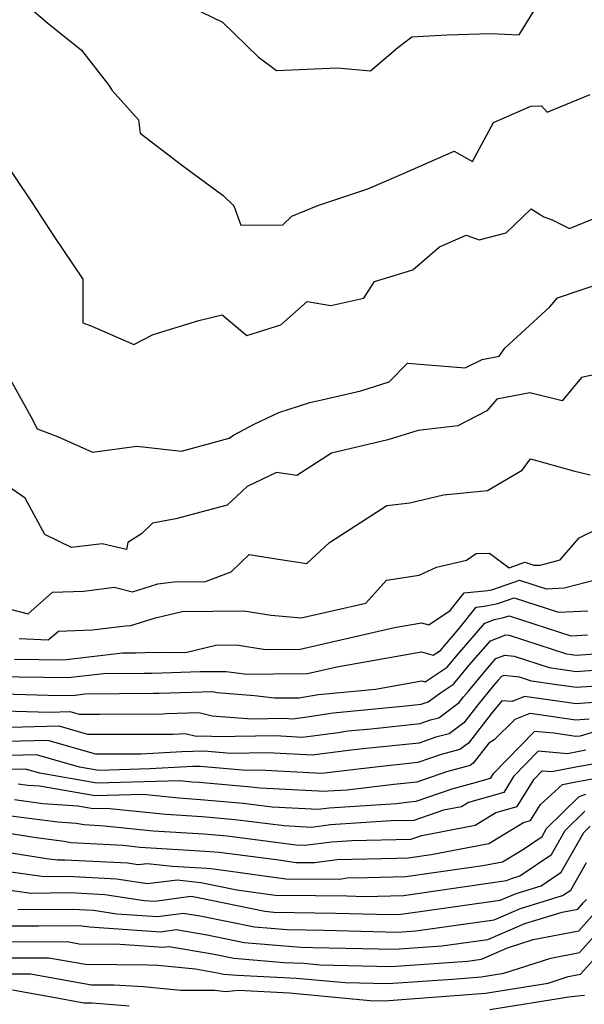
# Model space of a CAD drawing. Extents: x 2114230 to 2117973, y 2871231 to 2878539.
# Drawn here: x 2114364 to 2114463, y 2873790 to 2873962 of the extents above; entities that cross this region are included whole.
import ezdxf

# ---------------------------------------------------------------- set-up
doc = ezdxf.new("R2010")
doc.units = 0

msp = doc.modelspace()

# ---------------------------------------------------------------- linework, layer by layer
at = {"layer": 'Unknown_Line_Type', "color": 0}
for points in [[(2114365.37, 2873964.48, 3190), (2114369.33, 2873961.08, 3190), (2114375.24, 2873956.37, 3190), (2114379.92, 2873950.33, 3190), (2114380.58, 2873949.3, 3190), (2114385.17, 2873944.2, 3190), (2114385.48, 2873941.86, 3190), (2114392.92, 2873936.15, 3190), (2114400, 2873930.99, 3190), (2114401.83, 2873929.15, 3190), (2114403.06, 2873925.78, 3190), (2114410.41, 2873925.84, 3190), (2114411.96, 2873927.35, 3190), (2114416.53, 2873929.22, 3190), (2114425.25, 2873932.15, 3190), (2114431.58, 2873934.87, 3190), (2114440.33, 2873938.7, 3190), (2114443.5, 2873936.91, 3190), (2114447.21, 2873943.72, 3190), (2114453.7, 2873946.56, 3190), (2114455.56, 2873946.62, 3190), (2114456.58, 2873945.55, 3190), (2114464.09, 2873948.65, 3190)], [(2114392.75, 2873964.68, 3192), (2114399.88, 2873961.29, 3192), (2114406.11, 2873955.22, 3192), (2114409.29, 2873952.82, 3192), (2114419.88, 2873953.27, 3192), (2114425.73, 2873952.74, 3192), (2114430.48, 2873956.84, 3192), (2114432.93, 2873958.68, 3192), (2114439.05, 2873959.04, 3192), (2114446.68, 2873959.3, 3192), (2114451.69, 2873959.05, 3192), (2114454.89, 2873964.24, 3192)], [(2114360.38, 2873938.87, 3188), (2114366.63, 2873929.71, 3188), (2114370.38, 2873923.88, 3188), (2114375.49, 2873916.35, 3188), (2114375.48, 2873908.75, 3188), (2114377.05, 2873908.15, 3188), (2114384.36, 2873904.93, 3188), (2114387.74, 2873906.66, 3188), (2114395.7, 2873909.11, 3188), (2114399.78, 2873910.15, 3188), (2114404.13, 2873906.54, 3188), (2114410.07, 2873908.37, 3188), (2114414.66, 2873912.48, 3188), (2114418.75, 2873911.78, 3188), (2114424.57, 2873913.03, 3188), (2114426.38, 2873915.94, 3188), (2114433.1, 2873918.01, 3188), (2114437.77, 2873922.02, 3188), (2114442.39, 2873924.02, 3188), (2114444.67, 2873923.25, 3188), (2114449.42, 2873924.45, 3188), (2114453.77, 2873928.62, 3188), (2114455.96, 2873927.27, 3188), (2114457.41, 2873926.7, 3188), (2114460.45, 2873925.23, 3188), (2114468.47, 2873928.48, 3188)], [(2114362.59, 2873899.15, 3186), (2114366.37, 2873892.36, 3186), (2114367.47, 2873890.2, 3186), (2114371.05, 2873888.88, 3186), (2114377.17, 2873886.12, 3186), (2114384.9, 2873887.18, 3186), (2114392.68, 2873886.3, 3186), (2114401.02, 2873888.57, 3186), (2114401.8, 2873889.12, 3186), (2114405.4, 2873891.03, 3186), (2114409.71, 2873893.03, 3186), (2114415.13, 2873894.82, 3186), (2114417.19, 2873895.24, 3186), (2114423.99, 2873896.85, 3186), (2114428.95, 2873898.4, 3186), (2114432.18, 2873901.69, 3186), (2114442.26, 2873900.88, 3186), (2114445.23, 2873902.29, 3186), (2114448.2, 2873902.92, 3186), (2114449.16, 2873904.28, 3186), (2114457.05, 2873911.54, 3186), (2114458.39, 2873913.1, 3186), (2114467.36, 2873916.14, 3186)], [(2114467.91, 2873900.33, 3184), (2114462.54, 2873899.18, 3184), (2114459.18, 2873895.11, 3184), (2114453.55, 2873896.47, 3184), (2114447.77, 2873895.36, 3184), (2114446.01, 2873893.34, 3184), (2114440.99, 2873890.7, 3184), (2114434.01, 2873889.91, 3184), (2114428.76, 2873888.27, 3184), (2114418.92, 2873885.93, 3184), (2114412.85, 2873882.04, 3184), (2114409.26, 2873882.56, 3184), (2114404.16, 2873880.1, 3184), (2114400.7, 2873876.86, 3184), (2114391.68, 2873874.48, 3184), (2114387.63, 2873873.7, 3184), (2114385.72, 2873871.86, 3184), (2114383.34, 2873870.33, 3184), (2114383.11, 2873869.09, 3184), (2114378.81, 2873870.12, 3184), (2114373.49, 2873869.47, 3184), (2114368.81, 2873871.76, 3184), (2114365.4, 2873878.1, 3184), (2114360.19, 2873881.62, 3184)], [(2114362.51, 2873858.72, 3182), (2114365.93, 2873857.88, 3182), (2114368.55, 2873860.23, 3182), (2114370.19, 2873861.65, 3182), (2114375.64, 2873861.86, 3182), (2114380.95, 2873862.52, 3182), (2114384.16, 2873861.74, 3182), (2114388.54, 2873863.11, 3182), (2114391.33, 2873863.46, 3182), (2114396.89, 2873863.55, 3182), (2114401.38, 2873865.2, 3182), (2114404.54, 2873868.23, 3182), (2114409.99, 2873867.39, 3182), (2114414.6, 2873866.69, 3182), (2114418.53, 2873870.31, 3182), (2114428.55, 2873876.83, 3182), (2114432.59, 2873877.29, 3182), (2114438.45, 2873878.65, 3182), (2114446.14, 2873879.45, 3182), (2114452.17, 2873882.95, 3182), (2114453.64, 2873884.96, 3182), (2114461.16, 2873882.84, 3182), (2114464.09, 2873882.17, 3182)], [(2114364.33, 2873853.55, 3180), (2114369.41, 2873853.32, 3180), (2114371.19, 2873854.85, 3180), (2114377.09, 2873855.08, 3180), (2114382.94, 2873855.8, 3180), (2114383.83, 2873855.81, 3180), (2114388.16, 2873857.19, 3180), (2114392.8, 2873858.29, 3180), (2114403.56, 2873858.41, 3180), (2114408.38, 2873857.65, 3180), (2114413.57, 2873857.16, 3180), (2114424.91, 2873859.76, 3180), (2114428.48, 2873863.74, 3180), (2114434.23, 2873864.64, 3180), (2114437.24, 2873866.03, 3180), (2114442.48, 2873867.25, 3180), (2114444.16, 2873868.4, 3180), (2114446.48, 2873868.48, 3180), (2114449.92, 2873865.93, 3180), (2114452.64, 2873866.88, 3180), (2114454.26, 2873866.36, 3180), (2114455.33, 2873866.4, 3180), (2114458.84, 2873867.32, 3180), (2114462.15, 2873871.18, 3180), (2114465.26, 2873872.64, 3180)], [(2114363.51, 2873849.94, 3178), (2114372.1, 2873849.83, 3178), (2114382.39, 2873851.06, 3178), (2114384.66, 2873851.08, 3178), (2114386.37, 2873851.09, 3178), (2114389.04, 2873851.18, 3178), (2114393.42, 2873851.14, 3178), (2114398.71, 2873852.39, 3178), (2114402.32, 2873852.43, 3178), (2114407.38, 2873851.64, 3178), (2114413.4, 2873851.7, 3178), (2114429.9, 2873855.47, 3178), (2114434.59, 2873856.29, 3178), (2114435.9, 2873855.93, 3178), (2114439.63, 2873858.43, 3178), (2114442.08, 2873861.54, 3178), (2114446.19, 2873861.95, 3178), (2114446.91, 2873862.08, 3178), (2114451.73, 2873863.77, 3178), (2114456.41, 2873862.26, 3178), (2114459.51, 2873862.4, 3178), (2114465.41, 2873863.94, 3178)], [(2114359.95, 2873846.9, 3176), (2114372.91, 2873846.72, 3176), (2114379.1, 2873847.46, 3176), (2114386.25, 2873847.53, 3176), (2114387.59, 2873847.53, 3176), (2114395.97, 2873847.82, 3176), (2114400.52, 2873847.78, 3176), (2114404.08, 2873847.35, 3176), (2114408.76, 2873847.37, 3176), (2114414.68, 2873847.44, 3176), (2114419.84, 2873848.62, 3176), (2114434.63, 2873851.23, 3176), (2114436.68, 2873850.65, 3176), (2114437.92, 2873851.47, 3176), (2114438.51, 2873852.17, 3176), (2114441.19, 2873855.28, 3176), (2114444.16, 2873859.05, 3176), (2114445.54, 2873859.19, 3176), (2114447.93, 2873859.65, 3176), (2114450.82, 2873860.66, 3176), (2114458.56, 2873858.16, 3176), (2114463.68, 2873858.38, 3176)], [(2114355.46, 2873844.05, 3174), (2114369.38, 2873843.68, 3174), (2114373.73, 2873843.62, 3174), (2114375.8, 2873843.87, 3174), (2114387.83, 2873843.98, 3174), (2114388.8, 2873843.98, 3174), (2114398.14, 2873844.3, 3174), (2114398.93, 2873844.1, 3174), (2114405.45, 2873843.61, 3174), (2114408.92, 2873843.19, 3174), (2114413.17, 2873843.21, 3174), (2114416.65, 2873843.76, 3174), (2114426.57, 2873844.73, 3174), (2114434.66, 2873846.16, 3174), (2114435.23, 2873845.99, 3174), (2114439.07, 2873848.53, 3174), (2114440.89, 2873850.7, 3174), (2114445.69, 2873856.26, 3174), (2114447.35, 2873856.91, 3174), (2114448.96, 2873857.22, 3174), (2114449.91, 2873857.55, 3174), (2114460.71, 2873854.05, 3174), (2114463.6, 2873854.18, 3174)], [(2114355.67, 2873841.08, 3172), (2114369.66, 2873840.7, 3172), (2114373.18, 2873840.8, 3172), (2114374.85, 2873840.32, 3172), (2114378.39, 2873840.32, 3172), (2114389.42, 2873840.42, 3172), (2114390.01, 2873840.43, 3172), (2114395.72, 2873840.62, 3172), (2114398.06, 2873840.04, 3172), (2114405, 2873839.52, 3172), (2114410.56, 2873839.61, 3172), (2114412.15, 2873839.52, 3172), (2114414.26, 2873839.79, 3172), (2114419.19, 2873840.58, 3172), (2114431.31, 2873841.76, 3172), (2114434.56, 2873842.1, 3172), (2114435.24, 2873842.34, 3172), (2114435.79, 2873842.48, 3172), (2114437.91, 2873844.06, 3172), (2114440.21, 2873845.58, 3172), (2114443.26, 2873849.23, 3172), (2114446.65, 2873853.15, 3172), (2114449.37, 2873854.22, 3172), (2114449.92, 2873854.15, 3172), (2114459.95, 2873850.91, 3172), (2114460.82, 2873850.78, 3172), (2114461.65, 2873850.66, 3172), (2114465.7, 2873850.96, 3172)], [(2114360.61, 2873837.98, 3170), (2114371.25, 2873838.28, 3170), (2114376.28, 2873836.84, 3170), (2114386.98, 2873836.84, 3170), (2114391.01, 2873836.87, 3170), (2114391.22, 2873836.87, 3170), (2114393.31, 2873836.94, 3170), (2114395.25, 2873836.47, 3170), (2114397.27, 2873836.54, 3170), (2114398.6, 2873836.42, 3170), (2114409.13, 2873836.59, 3170), (2114413.83, 2873836.34, 3170), (2114420.08, 2873837.13, 3170), (2114421.74, 2873837.4, 3170), (2114425.8, 2873837.79, 3170), (2114434.37, 2873838.7, 3170), (2114436.17, 2873839.32, 3170), (2114437.63, 2873839.71, 3170), (2114441.21, 2873842.37, 3170), (2114441.96, 2873843.34, 3170), (2114442.81, 2873844.38, 3170), (2114445.64, 2873847.76, 3170), (2114447.61, 2873850.05, 3170), (2114449.19, 2873850.67, 3170), (2114450.81, 2873850.48, 3170), (2114456.89, 2873848.51, 3170), (2114459.32, 2873848.16, 3170), (2114461.64, 2873847.81, 3170), (2114468.58, 2873848.32, 3170)], [(2114467.01, 2873845.37, 3168), (2114461.63, 2873844.97, 3168), (2114457.83, 2873845.54, 3168), (2114453.84, 2873846.11, 3168), (2114451.71, 2873846.8, 3168), (2114449.02, 2873847.11, 3168), (2114448.57, 2873846.94, 3168), (2114448.01, 2873846.29, 3168), (2114447.21, 2873845.33, 3168), (2114444.47, 2873841.98, 3168), (2114442.03, 2873838.84, 3168), (2114439.47, 2873836.93, 3168), (2114437.11, 2873836.31, 3168), (2114434.19, 2873835.29, 3168), (2114424.37, 2873834.26, 3168), (2114421.88, 2873833.96, 3168), (2114415.5, 2873833.15, 3168), (2114407.7, 2873833.56, 3168), (2114401.32, 2873833.46, 3168), (2114396.61, 2873833.88, 3168), (2114392.74, 2873833.74, 3168), (2114385.65, 2873833.35, 3168), (2114377.72, 2873833.35, 3168), (2114369.32, 2873835.76, 3168), (2114357.39, 2873835.42, 3168)], [(2114465.45, 2873842.41, 3166), (2114461.61, 2873842.12, 3166), (2114456.33, 2873842.92, 3166), (2114452.61, 2873843.45, 3166), (2114450.47, 2873842.58, 3166), (2114448.65, 2873842.67, 3166), (2114446.97, 2873840.62, 3166), (2114442.85, 2873835.29, 3166), (2114441.3, 2873834.15, 3166), (2114438.04, 2873833.29, 3166), (2114434, 2873831.89, 3166), (2114427.09, 2873831.16, 3166), (2114419.59, 2873830.27, 3166), (2114417.18, 2873829.96, 3166), (2114406.27, 2873830.54, 3166), (2114404.03, 2873830.51, 3166), (2114395.95, 2873831.22, 3166), (2114394.67, 2873831.17, 3166), (2114387.15, 2873830.76, 3166), (2114378.25, 2873830.5, 3166), (2114374.88, 2873831.09, 3166), (2114367.39, 2873833.24, 3166), (2114360.24, 2873833.04, 3166)], [(2114463.89, 2873839.45, 3164), (2114461.6, 2873839.28, 3164), (2114454.83, 2873840.3, 3164), (2114453.53, 2873840.48, 3164), (2114450.91, 2873839.42, 3164), (2114447.32, 2873835.85, 3164), (2114446.38, 2873835.27, 3164), (2114443.66, 2873831.76, 3164), (2114443.14, 2873831.37, 3164), (2114438.97, 2873830.27, 3164), (2114433.82, 2873828.48, 3164), (2114429.81, 2873828.06, 3164), (2114421.62, 2873827.08, 3164), (2114418.29, 2873826.87, 3164), (2114417.74, 2873826.8, 3164), (2114406.46, 2873827.39, 3164), (2114404.86, 2873827.6, 3164), (2114395.76, 2873828.39, 3164), (2114394.48, 2873828.47, 3164), (2114392.39, 2873828.69, 3164), (2114377.93, 2873828.27, 3164), (2114367.94, 2873830.01, 3164), (2114365.46, 2873830.72, 3164), (2114363.09, 2873830.65, 3164)], [(2114470.96, 2873839.14, 3162), (2114462.32, 2873836.49, 3162), (2114461.59, 2873836.43, 3162), (2114457.74, 2873837.01, 3162), (2114454.34, 2873837.3, 3162), (2114447.09, 2873829.85, 3162), (2114446.63, 2873829.12, 3162), (2114443.51, 2873828.22, 3162), (2114442.23, 2873827.87, 3162), (2114439.91, 2873827.25, 3162), (2114433.63, 2873825.07, 3162), (2114432.53, 2873824.96, 3162), (2114430.27, 2873824.69, 3162), (2114418.5, 2873823.93, 3162), (2114416.58, 2873823.67, 3162), (2114408.54, 2873824.1, 3162), (2114403.45, 2873824.75, 3162), (2114396.03, 2873825.39, 3162), (2114392.23, 2873825.63, 3162), (2114385.99, 2873826.28, 3162), (2114377.61, 2873826.05, 3162), (2114367.89, 2873827.73, 3162), (2114365.83, 2873827.87, 3162), (2114364.17, 2873828.08, 3162)], [(2114463.31, 2873834.02, 3160), (2114461.58, 2873833.72, 3160), (2114460.13, 2873833.43, 3160), (2114455.02, 2873833.86, 3160), (2114450.7, 2873829.42, 3160), (2114448.98, 2873826.67, 3160), (2114442.8, 2873824.88, 3160), (2114441.58, 2873824.15, 3160), (2114438.45, 2873823.55, 3160), (2114433.25, 2873821.76, 3160), (2114429.3, 2873821.68, 3160), (2114418.72, 2873820.99, 3160), (2114415.42, 2873820.55, 3160), (2114410.62, 2873820.81, 3160), (2114402.05, 2873821.9, 3160), (2114396.3, 2873822.4, 3160), (2114389.98, 2873822.8, 3160), (2114379.59, 2873823.88, 3160), (2114377.28, 2873823.82, 3160), (2114374.61, 2873824.28, 3160), (2114368.46, 2873824.69, 3160), (2114363.53, 2873825.34, 3160)], [(2114362.88, 2873822.6, 3158), (2114371.1, 2873821.52, 3158), (2114374.31, 2873821.3, 3158), (2114375.72, 2873821.03, 3158), (2114379.22, 2873820.85, 3158), (2114387.73, 2873819.96, 3158), (2114396.58, 2873819.41, 3158), (2114400.65, 2873819.05, 3158), (2114412.7, 2873817.51, 3158), (2114414.26, 2873817.43, 3158), (2114418.93, 2873818.05, 3158), (2114422.44, 2873818.28, 3158), (2114432.76, 2873818.51, 3158), (2114434.65, 2873819.16, 3158), (2114443.97, 2873820.95, 3158), (2114447.62, 2873823.14, 3158), (2114451.32, 2873824.21, 3158), (2114454.31, 2873828.99, 3158), (2114455.71, 2873830.43, 3158), (2114457.37, 2873830.29, 3158), (2114461.57, 2873831.12, 3158), (2114466.6, 2873832.01, 3158)], [(2114362.19, 2873819.59, 3156), (2114367.31, 2873818.77, 3156), (2114372.19, 2873818.13, 3156), (2114373.39, 2873817.89, 3156), (2114382.53, 2873817.43, 3156), (2114385.48, 2873817.12, 3156), (2114396.85, 2873816.41, 3156), (2114399.25, 2873816.2, 3156), (2114409.31, 2873814.92, 3156), (2114412.74, 2873814.44, 3156), (2114415.95, 2873814.42, 3156), (2114419.91, 2873814.96, 3156), (2114430.29, 2873815.19, 3156), (2114432.29, 2873815.24, 3156), (2114436.31, 2873815.82, 3156), (2114446.36, 2873817.75, 3156), (2114452.44, 2873821.39, 3156), (2114453.67, 2873821.75, 3156), (2114455.42, 2873824.55, 3156), (2114459.23, 2873828.06, 3156), (2114461.56, 2873828.53, 3156), (2114469.9, 2873830, 3156)], [(2114361.46, 2873816.36, 3154), (2114369.11, 2873815.14, 3154), (2114371.06, 2873814.86, 3154), (2114372.32, 2873814.88, 3154), (2114383.34, 2873814.33, 3154), (2114385.08, 2873814.06, 3154), (2114386.74, 2873814.27, 3154), (2114391.05, 2873813.8, 3154), (2114397.12, 2873813.42, 3154), (2114397.84, 2873813.36, 3154), (2114400.87, 2873812.97, 3154), (2114410.9, 2873811.57, 3154), (2114420.29, 2873811.53, 3154), (2114421.63, 2873811.71, 3154), (2114425.16, 2873811.79, 3154), (2114431.87, 2873811.95, 3154), (2114445.34, 2873813.9, 3154), (2114448.76, 2873814.56, 3154), (2114452.43, 2873816.76, 3154), (2114455.67, 2873818.95, 3154), (2114456.47, 2873820.36, 3154), (2114462.16, 2873825.94, 3154), (2114463.33, 2873826.35, 3154)], [(2114362.49, 2873812.84, 3152), (2114368.73, 2873811.97, 3152), (2114372.76, 2873812.02, 3152), (2114381.33, 2873811.59, 3152), (2114386.76, 2873810.73, 3152), (2114391.95, 2873811.4, 3152), (2114396.06, 2873810.95, 3152), (2114402.38, 2873809.63, 3152), (2114409.06, 2873808.7, 3152), (2114416.09, 2873808.67, 3152), (2114421.57, 2873808.59, 3152), (2114424.69, 2873808.5, 3152), (2114431.45, 2873808.66, 3152), (2114445.03, 2873810.63, 3152), (2114449.46, 2873811.25, 3152), (2114450.36, 2873811.64, 3152), (2114451.8, 2873812.07, 3152), (2114457.35, 2873815.84, 3152), (2114459.71, 2873820.01, 3152), (2114463.13, 2873823.36, 3152)], [(2114361.16, 2873809.81, 3150), (2114366.41, 2873809.08, 3150), (2114373.19, 2873809.15, 3150), (2114379.32, 2873808.85, 3150), (2114386.16, 2873807.77, 3150), (2114388.03, 2873807.64, 3150), (2114394.34, 2873808.51, 3150), (2114395.3, 2873808.34, 3150), (2114407.24, 2873805.89, 3150), (2114408.83, 2873805.76, 3150), (2114419.6, 2873805.59, 3150), (2114429.15, 2873805.33, 3150), (2114431.03, 2873805.38, 3150), (2114434.81, 2873805.92, 3150), (2114448.37, 2873807.82, 3150), (2114451.13, 2873809.01, 3150), (2114455.53, 2873810.35, 3150), (2114459.02, 2873812.72, 3150), (2114462.96, 2873819.66, 3150), (2114464.1, 2873820.78, 3150)], [(2114364.08, 2873806.19, 3148), (2114373.63, 2873806.29, 3148), (2114377.31, 2873806.11, 3148), (2114381.41, 2873805.46, 3148), (2114388.53, 2873804.97, 3148), (2114393.04, 2873805.59, 3148), (2114396.23, 2873805.05, 3148), (2114405.44, 2873803.15, 3148), (2114411.17, 2873802.69, 3148), (2114417.63, 2873802.59, 3148), (2114426.16, 2873802.36, 3148), (2114430.51, 2873802.26, 3148), (2114433.64, 2873802.48, 3148), (2114447.28, 2873804.39, 3148), (2114451.89, 2873806.38, 3148), (2114459.26, 2873808.63, 3148), (2114460.69, 2873809.6, 3148), (2114463.44, 2873814.44, 3148)], [(2114362.56, 2873803.33, 3146), (2114367.71, 2873803.36, 3146), (2114374.07, 2873803.43, 3146), (2114375.3, 2873803.37, 3146), (2114376.66, 2873803.15, 3146), (2114389.03, 2873802.3, 3146), (2114391.75, 2873802.68, 3146), (2114397.16, 2873801.75, 3146), (2114403.65, 2873800.41, 3146), (2114413.51, 2873799.62, 3146), (2114415.66, 2873799.59, 3146), (2114418.51, 2873799.51, 3146), (2114429.92, 2873799.26, 3146), (2114438.15, 2873799.84, 3146), (2114446.19, 2873800.97, 3146), (2114452.66, 2873803.76, 3146), (2114459.21, 2873805.75, 3146), (2114461.9, 2873806.27, 3146), (2114462.67, 2873807.13, 3146), (2114462.87, 2873807.34, 3146), (2114463.46, 2873807.93, 3146)], [(2114362.34, 2873800.54, 3144), (2114372.7, 2873800.59, 3144), (2114374.83, 2873800.21, 3144), (2114381.93, 2873800.16, 3144), (2114389.53, 2873799.63, 3144), (2114390.46, 2873799.76, 3144), (2114398.09, 2873798.45, 3144), (2114401.86, 2873797.67, 3144), (2114410.62, 2873796.97, 3144), (2114414.06, 2873796.8, 3144), (2114416.88, 2873796.53, 3144), (2114429.34, 2873796.26, 3144), (2114442.66, 2873797.2, 3144), (2114445.09, 2873797.54, 3144), (2114449.66, 2873799.51, 3144), (2114454.12, 2873800.94, 3144), (2114462.07, 2873802.48, 3144), (2114465.35, 2873806.15, 3144)], [(2114362.11, 2873797.74, 3142), (2114369.51, 2873797.78, 3142), (2114375.9, 2873796.63, 3142), (2114386.88, 2873796.55, 3142), (2114388.57, 2873796.46, 3142), (2114395.13, 2873795.82, 3142), (2114399.01, 2873795.15, 3142), (2114400.06, 2873794.93, 3142), (2114402.5, 2873794.74, 3142), (2114412.81, 2873794.21, 3142), (2114421.27, 2873793.42, 3142), (2114428.75, 2873793.25, 3142), (2114440.04, 2873794.05, 3142), (2114445.04, 2873794.43, 3142), (2114448.99, 2873795.07, 3142), (2114457.18, 2873797.71, 3142), (2114462.23, 2873798.68, 3142), (2114468.03, 2873805.16, 3142)], [(2114361.88, 2873794.95, 3140), (2114366.33, 2873794.97, 3140), (2114376.97, 2873793.05, 3140), (2114380.87, 2873793.02, 3140), (2114386.06, 2873792.74, 3140), (2114392.52, 2873792.11, 3140), (2114398.45, 2873792.11, 3140), (2114400.43, 2873791.85, 3140), (2114402.65, 2873792.08, 3140), (2114411.56, 2873791.62, 3140), (2114425.67, 2873790.31, 3140), (2114428.16, 2873790.25, 3140), (2114431.93, 2873790.52, 3140), (2114445.78, 2873791.57, 3140), (2114456.72, 2873793.34, 3140), (2114460.23, 2873794.47, 3140), (2114462.4, 2873794.89, 3140), (2114466.05, 2873798.97, 3140)], [(2114363.15, 2873792.16, 3138), (2114370.01, 2873790.92, 3138), (2114375.65, 2873789.92, 3138), (2114377.11, 2873789.92, 3138), (2114383.56, 2873789.34, 3138)], [(2114446.53, 2873788.7, 3138), (2114460.35, 2873790.94, 3138), (2114462.42, 2873791.2, 3138), (2114463.08, 2873791.21, 3138)]]:
    msp.add_polyline3d(points, dxfattribs=at)

doc.saveas('drawing.dxf')
